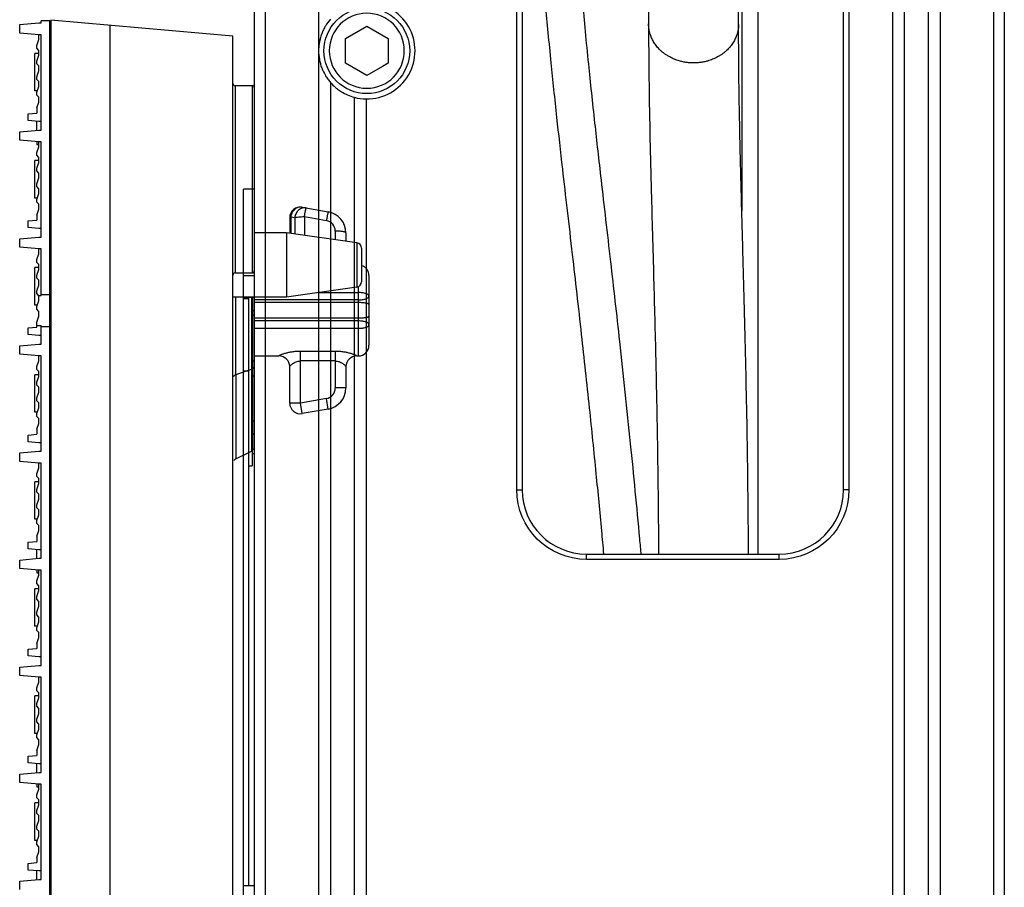
# Model space of a CAD drawing. Units: inches. Extents: x -379 to 18694, y -15718 to 1231.
# Drawn here: x 1744 to 1836, y -9873 to -9792 of the extents above; entities that cross this region are included whole.
import ezdxf

# ---------------------------------------------------------------- set-up
doc = ezdxf.new("R2010")
doc.units = ezdxf.units.IN
doc.header["$MEASUREMENT"] = 0
doc.layers.add('02___PRT_ALL_AXES', color=7, linetype='Continuous')
for name, color, linetype, true_color in [('11', 7, 'Continuous', 0xffffff), ('12', 7, 'Continuous', 0xffffff), ('14', 7, 'Continuous', 0xffffff), ('15', 7, 'Continuous', 0xffffff), ('23', 7, 'Continuous', 0xffffff)]:
    doc.layers.add(name, color=color, linetype=linetype, true_color=true_color)

# ---------------------------------------------------------------- blocks, each defined once
blk = doc.blocks.new('fsdgdfg')
at = {"color": 7, "linetype": 'Continuous'}
for p, q in [((-19.9, 149.6), (-19.9, 149.8)), ((-19.1, 149.8), (-19.9, 149.8)), ((-19.1, 0.2), (-19.1, 149.8)), ((-19, 149.85), (-19, -149.85)), ((-2, 148.363), (-19, 149.85)), ((-21.9, 149.443), (-20.1, 149.6)), ((-21.9, 148.658), (-21.9, 149.443)), ((-20.1, 149.6), (-19.9, 149.6)), ((-13.445, -149.364), (-13.445, 149.364)), ((-20.1, 148.5), (-21.9, 148.658)), ((-20.3, 147.5), (-20.1, 148.04)), ((-20.1, 148.04), (-20.1, 148.5)), ((-19.9, 148.5), (-20.1, 148.5)), ((-19.9, 139.6), (-19.9, 148.5)), ((-2, -148.362), (-2, 148.363)), ((-20.3, 147.24), (-20.3, 147.5)), ((-20.1, 147.04), (-20.3, 147.24)), ((-20.1, 146.58), (-20.1, 147.04)), ((-20.5, 143.25), (-20.5, 146.75)), ((-20.1, 146.75), (-20.5, 146.75)), ((-20.3, 146.04), (-20.1, 146.58)), ((-19, 146.75), (-19.1, 146.75)), ((-20.3, 145.78), (-20.3, 146.04)), ((-20.1, 145.58), (-20.3, 145.78)), ((-20.1, 145.12), (-20.1, 145.58)), ((-20.3, 144.58), (-20.1, 145.12)), ((-20.3, 144.32), (-20.3, 144.58)), ((-20.1, 144.12), (-20.3, 144.32)), ((-20.3, 143.12), (-20.1, 143.66)), ((-20.1, 143.66), (-20.1, 144.12)), ((-1.8, 143.75), (-1.8, 126.25)), ((-0.2, 143.75), (-0.2, 126.25)), ((0, 143.55), (0, 126.45)), ((-20.3, 143.25), (-20.5, 143.25)), ((-20.3, 142.86), (-20.3, 143.12)), ((-20.1, 142.66), (-20.3, 142.86)), ((-20.1, 142.2), (-20.1, 142.66)), ((-19, 143.25), (-19.1, 143.25)), ((-20.3, 141.66), (-20.1, 142.2)), ((-20.3, 141.75), (-20.3, 141.183)), ((-21.1, 141.113), (-20.3, 141.183)), ((-21.1, 140.488), (-21.1, 141.113)), ((-20.1, 140.4), (-21.1, 140.488)), ((-20.3, 139.583), (-20.3, 140.418)), ((-19.9, 140.4), (-20.1, 140.4)), ((-21.9, 139.443), (-20.1, 139.6)), ((-21.9, 138.658), (-21.9, 139.443)), ((-20.1, 139.6), (-19.9, 139.6)), ((-20.1, 138.5), (-21.9, 138.658)), ((-20.3, 138.5), (-20.3, 138.251)), ((-20.3, 138.25), (-20.1, 138.25)), ((-20.3, 137.5), (-20.1, 138.04)), ((-20.1, 138.04), (-20.1, 138.5)), ((-19.9, 138.5), (-20.1, 138.5)), ((-19.9, 129.6), (-19.9, 138.5)), ((-20.3, 137.24), (-20.3, 137.5)), ((-20.1, 137.04), (-20.3, 137.24)), ((-20.1, 136.58), (-20.1, 137.04)), ((-20.5, 133.25), (-20.5, 136.75)), ((-20.1, 136.75), (-20.5, 136.75)), ((-20.3, 136.04), (-20.1, 136.58)), ((-20.3, 135.78), (-20.3, 136.04)), ((-19, 136.75), (-19.1, 136.75)), ((-20.1, 135.58), (-20.3, 135.78)), ((-20.3, 134.58), (-20.1, 135.12)), ((-20.1, 135.12), (-20.1, 135.58)), ((-20.3, 134.32), (-20.3, 134.58)), ((-20.1, 134.12), (-20.3, 134.32)), ((-20.3, 133.12), (-20.1, 133.66)), ((-20.1, 133.66), (-20.1, 134.12)), ((-20.3, 133.25), (-20.5, 133.25)), ((-20.3, 132.86), (-20.3, 133.12)), ((-20.1, 132.66), (-20.3, 132.86)), ((-20.1, 132.2), (-20.1, 132.66)), ((-19, 133.25), (-19.1, 133.25)), ((4.474, 132.388), (6.897, 131.96)), ((-20.3, 131.66), (-20.1, 132.2)), ((-20.3, 131.66), (-20.3, 131.183)), ((3.406, 131.481), (3.406, 129.942)), ((3.406, 131.481), (3.774, 131.416)), ((4.668, 131.512), (4.668, 129.762)), ((4.668, 131.512), (6.724, 131.149)), ((-21.1, 131.113), (-20.3, 131.183)), ((-21.1, 130.488), (-21.1, 131.113)), ((3.3, 131.403), (3.3, 129.957)), ((3.774, 131.416), (3.774, 129.89)), ((-21.9, 129.443), (-20.1, 129.6)), ((-20.1, 130.4), (-21.1, 130.488)), ((-19.9, 130.4), (-20.1, 130.4)), ((-20.1, 129.6), (-19.9, 129.6)), ((3, 130), (0, 130)), ((3, 130), (3, 124)), ((9.571, 129.061), (3, 130)), ((7.55, 130.164), (7.55, 129.35)), ((8.55, 129.991), (8.55, 129.207)), ((-21.9, 128.658), (-21.9, 129.443)), ((9.571, 129.061), (9.571, 124.939)), ((-20.1, 128.5), (-21.9, 128.658)), ((-20.3, 127.5), (-20.1, 128.04)), ((-20.1, 128.04), (-20.1, 128.5)), ((-19.9, 128.5), (-20.1, 128.5)), ((-19.9, 124.237), (-19.9, 128.5)), ((10, 128.566), (10, 125.434)), ((-20.3, 127.24), (-20.3, 127.5)), ((-20.1, 127.04), (-20.3, 127.24)), ((-20.1, 126.58), (-20.1, 127.04)), ((-20.5, 123.25), (-20.5, 126.75)), ((-20.1, 126.75), (-20.5, 126.75)), ((-20.3, 126.04), (-20.1, 126.58)), ((-20.3, 125.78), (-20.3, 126.04)), ((-19, 126.75), (-19.1, 126.75)), ((10.7, 126), (10.7, 119.5)), ((-20.1, 125.58), (-20.3, 125.78)), ((-20.3, 124.58), (-20.1, 125.12)), ((-20.1, 125.12), (-20.1, 125.58)), ((-20.3, 124.32), (-20.3, 124.58)), ((-20.1, 124.12), (-20.3, 124.32)), ((-20.126, 124.146), (-19.9, 124.146)), ((-20.1, 123.66), (-20.1, 124.12)), ((-19.9, 124.237), (-19.1, 124.237)), ((-19.9, 124.146), (-19.9, 124.202)), ((9.571, 124.939), (3, 124)), ((5.927, 124.418), (9.7, 124.418)), ((9.7, 124.977), (9.7, 118.5)), ((-20.3, 123.25), (-20.5, 123.25)), ((-20.3, 123.12), (-20.1, 123.66)), ((-19, 123.25), (-19.1, 123.25)), ((3, 124), (-2, 124)), ((-1.724, 116.752), (-1.724, 124)), ((-0.276, 124), (-0.276, 110.308)), ((0, 110.059), (0, 124)), ((9.7, 123.73), (0, 123.73)), ((9.7, 123.481), (0, 123.481)), ((-20.3, 122.86), (-20.3, 123.12)), ((-20.1, 122.66), (-20.3, 122.86)), ((-20.1, 122.2), (-20.1, 122.66)), ((-20.3, 121.66), (-20.1, 122.2)), ((-20.3, 121.183), (-20.3, 121.66)), ((-20.3, 121.355), (-19.9, 121.355)), ((-19.9, 119.6), (-19.9, 121.355)), ((9.7, 122.019), (0, 122.019)), ((9.7, 121.77), (0, 121.77)), ((-21.1, 121.113), (-20.3, 121.183)), ((-21.1, 120.488), (-21.1, 121.113)), ((-20.1, 120.4), (-21.1, 120.488)), ((-19.9, 120.4), (-20.1, 120.4)), ((-19.9, 121.264), (-19.1, 121.264)), ((0, 121.082), (9.7, 121.082)), ((-21.9, 119.443), (-20.1, 119.6)), ((-20.1, 119.6), (-19.9, 119.6)), ((-21.9, 118.658), (-21.9, 119.443)), ((-20.1, 118.5), (-21.9, 118.658)), ((4.3, 114.097), (4.3, 118.93)), ((7.55, 118.93), (4.3, 118.93)), ((7.55, 118.93), (7.55, 115.51)), ((-20.3, 117.5), (-20.1, 118.04)), ((-20.1, 118.04), (-20.1, 118.5)), ((-19.9, 118.5), (-20.1, 118.5)), ((-19.9, 109.6), (-19.9, 118.5)), ((0, 118.5), (2.3, 118.5)), ((2.3, 118.507), (2.3, 118.5)), ((7.55, 118.031), (4.3, 118.031)), ((9.55, 118.507), (9.55, 118.5)), ((9.55, 118.5), (9.7, 118.5)), ((-20.5, 113.25), (-20.5, 116.75)), ((-20.1, 116.75), (-20.5, 116.75)), ((-20.3, 117.24), (-20.3, 117.5)), ((-20.1, 117.04), (-20.3, 117.24)), ((-20.1, 116.58), (-20.1, 117.04)), ((-19, 116.75), (-19.1, 116.75)), ((-1.724, 116.752), (-1.724, 116.3)), ((3.3, 114.097), (3.3, 117.509)), ((8.55, 117.509), (8.55, 115.51)), ((-20.3, 116.04), (-20.1, 116.58)), ((-20.3, 115.78), (-20.3, 116.04)), ((-1.724, 116.3), (-1.724, 113.959)), ((-20.1, 115.58), (-20.3, 115.78)), ((-20.3, 114.58), (-20.1, 115.12)), ((-20.1, 115.12), (-20.1, 115.58)), ((8.55, 115.51), (7.55, 115.51)), ((-20.3, 114.32), (-20.3, 114.58)), ((-20.1, 114.12), (-20.3, 114.32)), ((-20.1, 113.66), (-20.1, 114.12)), ((-1.724, 113.959), (-1.724, 113.61)), ((4.3, 114.097), (3.3, 114.097)), ((6.724, 114.525), (4.3, 114.097)), ((4.474, 113.113), (4.3, 114.097)), ((6.897, 113.54), (6.724, 114.525)), ((-20.3, 113.25), (-20.5, 113.25)), ((-20.3, 113.12), (-20.1, 113.66)), ((-20.3, 112.86), (-20.3, 113.12)), ((-19, 113.25), (-19.1, 113.25)), ((-1.724, 113.61), (-1.724, 109.464)), ((6.897, 113.54), (4.474, 113.113)), ((-20.1, 112.66), (-20.3, 112.86)), ((-20.3, 111.66), (-20.1, 112.2)), ((-20.1, 112.2), (-20.1, 112.66)), ((-20.3, 111.66), (-20.3, 111.183)), ((-21.1, 111.113), (-20.3, 111.183)), ((-21.1, 110.488), (-21.1, 111.113)), ((-20.1, 110.4), (-21.1, 110.488)), ((-19.9, 110.4), (-20.1, 110.4)), ((-0.276, 110.308), (-0.276, 109.612)), ((-21.9, 109.443), (-20.1, 109.6)), ((-21.9, 108.658), (-21.9, 109.443)), ((-20.1, 109.6), (-19.9, 109.6)), ((-1.724, 108.888), (-0.276, 109.612)), ((-1.724, 109.464), (-1.724, 108.888)), ((-20.1, 108.5), (-21.9, 108.658)), ((-20.1, 108.04), (-20.1, 108.5)), ((-19.9, 108.5), (-20.1, 108.5)), ((-19.9, 99.6), (-19.9, 108.5)), ((-20.3, 107.5), (-20.1, 108.04)), ((-20.5, 103.25), (-20.5, 106.75)), ((-20.1, 106.75), (-20.5, 106.75)), ((-20.3, 107.24), (-20.3, 107.5)), ((-20.1, 107.04), (-20.3, 107.24)), ((-20.1, 106.58), (-20.1, 107.04)), ((-19, 106.75), (-19.1, 106.75)), ((-20.3, 106.04), (-20.1, 106.58)), ((-20.3, 105.78), (-20.3, 106.04)), ((-20.1, 105.58), (-20.3, 105.78)), ((-20.3, 104.58), (-20.1, 105.12)), ((-20.1, 105.12), (-20.1, 105.58)), ((-20.3, 104.32), (-20.3, 104.58)), ((-20.1, 104.12), (-20.3, 104.32)), ((-20.1, 103.66), (-20.1, 104.12)), ((-20.3, 103.25), (-20.5, 103.25)), ((-20.3, 103.12), (-20.1, 103.66)), ((-20.3, 102.86), (-20.3, 103.12)), ((-19, 103.25), (-19.1, 103.25)), ((-20.1, 102.66), (-20.3, 102.86)), ((-20.3, 101.66), (-20.1, 102.2)), ((-20.1, 102.2), (-20.1, 102.66)), ((-21.1, 101.113), (-20.3, 101.183)), ((-21.1, 100.488), (-21.1, 101.113)), ((-20.3, 101.75), (-20.3, 101.183)), ((-20.1, 100.4), (-21.1, 100.488)), ((-20.3, 99.583), (-20.3, 100.418)), ((-19.9, 100.4), (-20.1, 100.4)), ((-21.9, 99.443), (-20.1, 99.6)), ((-21.9, 98.658), (-21.9, 99.443)), ((-20.1, 99.6), (-19.9, 99.6)), ((-20.1, 98.5), (-21.9, 98.658)), ((-20.3, 98.5), (-20.3, 98.251)), ((-20.1, 98.04), (-20.1, 98.5)), ((-19.9, 98.5), (-20.1, 98.5)), ((-19.9, 89.6), (-19.9, 98.5)), ((-20.3, 98.25), (-20.1, 98.25)), ((-20.3, 97.5), (-20.1, 98.04)), ((-20.3, 97.24), (-20.3, 97.5)), ((-20.5, 93.25), (-20.5, 96.75)), ((-20.1, 96.75), (-20.5, 96.75)), ((-20.1, 97.04), (-20.3, 97.24)), ((-20.3, 96.04), (-20.1, 96.58)), ((-20.1, 96.58), (-20.1, 97.04)), ((-19, 96.75), (-19.1, 96.75)), ((-20.3, 95.78), (-20.3, 96.04)), ((-20.1, 95.58), (-20.3, 95.78)), ((-20.1, 95.12), (-20.1, 95.58)), ((-20.3, 94.58), (-20.1, 95.12)), ((-20.3, 94.32), (-20.3, 94.58)), ((-20.1, 94.12), (-20.3, 94.32)), ((-20.1, 93.66), (-20.1, 94.12)), ((-20.3, 93.25), (-20.5, 93.25)), ((-20.3, 93.12), (-20.1, 93.66)), ((-20.3, 92.86), (-20.3, 93.12)), ((-20.1, 92.66), (-20.3, 92.86)), ((-19, 93.25), (-19.1, 93.25)), ((-20.3, 91.66), (-20.1, 92.2)), ((-20.1, 92.2), (-20.1, 92.66)), ((-21.1, 91.113), (-20.3, 91.183)), ((-21.1, 90.488), (-21.1, 91.113)), ((-20.3, 91.66), (-20.3, 91.183)), ((-20.1, 90.4), (-21.1, 90.488)), ((-19.9, 90.4), (-20.1, 90.4)), ((-21.9, 89.443), (-20.1, 89.6)), ((-21.9, 88.658), (-21.9, 89.443)), ((-20.1, 89.6), (-19.9, 89.6)), ((-20.1, 88.5), (-21.9, 88.658)), ((-20.1, 88.04), (-20.1, 88.5)), ((-19.9, 88.5), (-20.1, 88.5)), ((-19.9, 79.6), (-19.9, 88.5)), ((-20.3, 87.5), (-20.1, 88.04)), ((-20.3, 87.24), (-20.3, 87.5)), ((-20.5, 83.25), (-20.5, 86.75)), ((-20.1, 86.75), (-20.5, 86.75)), ((-20.1, 87.04), (-20.3, 87.24)), ((-20.3, 86.04), (-20.1, 86.58)), ((-20.1, 86.58), (-20.1, 87.04)), ((-19, 86.75), (-19.1, 86.75)), ((-20.3, 85.78), (-20.3, 86.04)), ((-20.1, 85.58), (-20.3, 85.78)), ((-20.1, 85.12), (-20.1, 85.58)), ((-20.3, 84.58), (-20.1, 85.12)), ((-20.3, 84.32), (-20.3, 84.58)), ((-20.1, 84.12), (-20.3, 84.32)), ((-20.3, 83.12), (-20.1, 83.66)), ((-20.1, 83.66), (-20.1, 84.12)), ((-20.3, 83.25), (-20.5, 83.25)), ((-20.3, 82.86), (-20.3, 83.12)), ((-20.1, 82.66), (-20.3, 82.86)), ((-19, 83.25), (-19.1, 83.25)), ((-20.3, 81.66), (-20.1, 82.2)), ((-20.1, 82.2), (-20.1, 82.66)), ((-21.1, 81.113), (-20.3, 81.183)), ((-21.1, 80.488), (-21.1, 81.113)), ((-20.3, 81.75), (-20.3, 81.183)), ((-20.1, 80.4), (-21.1, 80.488)), ((-20.3, 79.583), (-20.3, 80.418)), ((-19.9, 80.4), (-20.1, 80.4)), ((-21.9, 79.443), (-20.1, 79.6)), ((-21.9, 78.658), (-21.9, 79.443)), ((-20.1, 79.6), (-19.9, 79.6)), ((-20.1, 78.5), (-21.9, 78.658)), ((-20.3, 78.5), (-20.3, 78.251)), ((-20.3, 78.25), (-20.1, 78.25)), ((-20.1, 78.04), (-20.1, 78.5)), ((-19.9, 78.5), (-20.1, 78.5)), ((-19.9, 69.6), (-19.9, 78.5)), ((-20.3, 77.5), (-20.1, 78.04)), ((-20.3, 77.24), (-20.3, 77.5)), ((-20.1, 77.04), (-20.3, 77.24)), ((-20.5, 73.25), (-20.5, 76.75)), ((-20.1, 76.75), (-20.5, 76.75)), ((-20.3, 76.04), (-20.1, 76.58)), ((-20.1, 76.58), (-20.1, 77.04)), ((-19, 76.75), (-19.1, 76.75)), ((-20.3, 75.78), (-20.3, 76.04)), ((-20.1, 75.58), (-20.3, 75.78)), ((-20.1, 75.12), (-20.1, 75.58)), ((-20.3, 74.58), (-20.1, 75.12)), ((-20.3, 74.32), (-20.3, 74.58)), ((-20.1, 74.12), (-20.3, 74.32)), ((-20.3, 73.12), (-20.1, 73.66)), ((-20.1, 73.66), (-20.1, 74.12)), ((-20.3, 73.25), (-20.5, 73.25)), ((-20.3, 72.86), (-20.3, 73.12)), ((-20.1, 72.66), (-20.3, 72.86)), ((-20.1, 72.2), (-20.1, 72.66)), ((-19, 73.25), (-19.1, 73.25)), ((-20.3, 71.66), (-20.1, 72.2)), ((-20.3, 71.75), (-20.3, 71.183)), ((-21.1, 71.113), (-20.3, 71.183)), ((-21.1, 70.488), (-21.1, 71.113)), ((-20.1, 70.4), (-21.1, 70.488)), ((-20.3, 69.583), (-20.3, 70.418)), ((-19.9, 70.4), (-20.1, 70.4)), ((-21.9, 69.443), (-20.1, 69.6)), ((-21.9, 68.658), (-21.9, 69.443)), ((-20.1, 69.6), (-19.9, 69.6))]:
    blk.add_line(p, q, dxfattribs=at)
for centre, radius, start, end in [((-1.8, 143.95), 0.2, 180, 270), ((-0.2, 143.55), 0.2, 0, 90), ((4.3, 131.403), 1, 80, 180), ((4.333, 131.59), 0.81, 80.0232, 91.12729), ((6.55, 129.991), 2, 0, 80), ((6.55, 130.164), 1, 0.00038, 79.99962), ((9.5, 128.566), 0.5, 0, 81.8699), ((9.7, 126), 1, 0, 72.42983), ((-1.8, 126.05), 0.2, 90, 180), ((-0.2, 126.45), 0.2, 270, 0), ((9.5, 125.434), 0.5, 278.1301, 0), ((9.7, 119.5), 1, 270, 0), ((2.301, 117.508), 0.999, 0.05071, 90.0495), ((2.3, 117.5), 1, 0.66389, 90), ((9.549, 117.508), 0.999, 89.95051, 179.94929), ((9.55, 117.5), 1, 90, 179.51313), ((-95.58, 387.552), 286.604, 289.11581, 289.42231), ((6.55, 115.51), 1, 280, 0), ((6.55, 115.51), 2, 280, 0), ((4.3, 114.097), 1, 180, 280), ((-0.5, 110.059), 0.5, 296.56535, 360), ((-1.5, 108.441), 0.5, 116.56505, 147.7668)]:
    blk.add_arc(centre, radius, start, end, dxfattribs=at)
for points, knots in [([(4.317, 132.4), (4.262, 132.399), (4.15, 132.385), (3.933, 132.313), (3.689, 132.14), (3.484, 131.84), (3.418, 131.602), (3.406, 131.481)], [0, 0, 0, 0, 0.118374, 0.238441, 0.484451, 0.739687, 1, 1, 1, 1]), ([(4.842, 132.323), (4.781, 132.334), (4.656, 132.341), (4.47, 132.309), (4.293, 132.236), (4.076, 132.087), (3.865, 131.816), (3.788, 131.551), (3.774, 131.416)], [0, 0, 0, 0, 0.118249, 0.237696, 0.359228, 0.483433, 0.738496, 1, 1, 1, 1]), ([(3.406, 131.481), (3.39, 131.475), (3.363, 131.464), (3.324, 131.444), (3.3, 131.419), (3.3, 131.403)], [0, 0, 0, 0, 0.363477, 0.645914, 1, 1, 1, 1]), ([(3.774, 131.416), (3.797, 131.424), (3.848, 131.438), (3.971, 131.465), (4.155, 131.489), (4.401, 131.508), (4.577, 131.512), (4.668, 131.512)], [0, 0, 0, 0, 0.081119, 0.178709, 0.416538, 0.697087, 1, 1, 1, 1]), ([(4.668, 131.512), (4.678, 131.567), (4.698, 131.674), (4.727, 131.828), (4.755, 131.968), (4.776, 132.072), (4.792, 132.145), (4.803, 132.191), (4.812, 132.23), (4.82, 132.263), (4.827, 132.288), (4.833, 132.306), (4.837, 132.317), (4.84, 132.322), (4.841, 132.323), (4.842, 132.323)], [0, 0, 0, 0, 0.203103, 0.393875, 0.56627, 0.715191, 0.779376, 0.836057, 0.884799, 0.925228, 0.957074, 0.980096, 0.994215, 0.998022, 1, 1, 1, 1]), ([(6.897, 131.96), (6.897, 131.96), (6.895, 131.959), (6.893, 131.955), (6.888, 131.944), (6.883, 131.926), (6.876, 131.9), (6.868, 131.868), (6.858, 131.828), (6.848, 131.783), (6.832, 131.71), (6.81, 131.605), (6.783, 131.466), (6.754, 131.312), (6.734, 131.205), (6.724, 131.149)], [0, 0, 0, 0, 0.001978, 0.005785, 0.019904, 0.042926, 0.074772, 0.115201, 0.163943, 0.220624, 0.284809, 0.43373, 0.606125, 0.796896, 1, 1, 1, 1]), ([(8.55, 129.991), (8.55, 129.997), (8.546, 130.01), (8.53, 130.027), (8.505, 130.043), (8.472, 130.059), (8.43, 130.074), (8.358, 130.094), (8.249, 130.116), (8.099, 130.137), (7.928, 130.153), (7.743, 130.162), (7.615, 130.164), (7.55, 130.164)], [0, 0, 0, 0, 0.016997, 0.038327, 0.06624, 0.101597, 0.144581, 0.195106, 0.317375, 0.464621, 0.631597, 0.812377, 1, 1, 1, 1]), ([(10.7, 124.072), (10.7, 124.096), (10.684, 124.15), (10.621, 124.216), (10.526, 124.275), (10.401, 124.325), (10.25, 124.366), (10.079, 124.396), (9.893, 124.414), (9.765, 124.418), (9.7, 124.418)], [0, 0, 0, 0, 0.064466, 0.14219, 0.240378, 0.360516, 0.500766, 0.657457, 0.825765, 1, 1, 1, 1]), ([(9.7, 123.73), (9.765, 123.73), (9.893, 123.735), (10.079, 123.755), (10.25, 123.788), (10.401, 123.832), (10.525, 123.884), (10.608, 123.934), (10.657, 123.977), (10.687, 124.016), (10.7, 124.051), (10.7, 124.072)], [0, 0, 0, 0, 0.175658, 0.345562, 0.50408, 0.646236, 0.767888, 0.866341, 0.906799, 0.941999, 1, 1, 1, 1]), ([(10.7, 123.296), (10.7, 123.302), (10.696, 123.316), (10.68, 123.334), (10.655, 123.352), (10.622, 123.368), (10.58, 123.384), (10.508, 123.406), (10.399, 123.43), (10.249, 123.452), (10.078, 123.468), (9.893, 123.479), (9.765, 123.481), (9.7, 123.481)], [0, 0, 0, 0, 0.017958, 0.04001, 0.06841, 0.104058, 0.147211, 0.19779, 0.3199, 0.46672, 0.633115, 0.813115, 1, 1, 1, 1]), ([(10.7, 122.204), (10.7, 122.198), (10.696, 122.184), (10.68, 122.166), (10.655, 122.149), (10.622, 122.132), (10.58, 122.116), (10.508, 122.094), (10.399, 122.071), (10.249, 122.048), (10.078, 122.032), (9.893, 122.022), (9.765, 122.019), (9.7, 122.019)], [0, 0, 0, 0, 0.017958, 0.04001, 0.06841, 0.104058, 0.147211, 0.19779, 0.3199, 0.46672, 0.633115, 0.813115, 1, 1, 1, 1]), ([(10.7, 121.428), (10.7, 121.45), (10.687, 121.484), (10.657, 121.523), (10.608, 121.566), (10.525, 121.617), (10.401, 121.668), (10.25, 121.712), (10.079, 121.745), (9.893, 121.766), (9.765, 121.77), (9.7, 121.77)], [0, 0, 0, 0, 0.058001, 0.093203, 0.133662, 0.232114, 0.353765, 0.49592, 0.654439, 0.824343, 1, 1, 1, 1]), ([(9.7, 121.082), (9.765, 121.082), (9.893, 121.086), (10.079, 121.105), (10.25, 121.135), (10.401, 121.175), (10.526, 121.226), (10.621, 121.284), (10.684, 121.351), (10.7, 121.404), (10.7, 121.428)], [0, 0, 0, 0, 0.174234, 0.342542, 0.499232, 0.639483, 0.75962, 0.857808, 0.935534, 1, 1, 1, 1]), ([(4.3, 118.93), (4.18, 118.93), (3.943, 118.921), (3.596, 118.885), (3.268, 118.828), (3.012, 118.768), (2.824, 118.716), (2.699, 118.678), (2.587, 118.64), (2.491, 118.605), (2.413, 118.573), (2.36, 118.549), (2.329, 118.532), (2.314, 118.522), (2.304, 118.515), (2.3, 118.509), (2.3, 118.507)], [0, 0, 0, 0, 0.174132, 0.344521, 0.507219, 0.657722, 0.726713, 0.790401, 0.847798, 0.897754, 0.939041, 0.9704, 0.982015, 0.990775, 0.996681, 1, 1, 1, 1]), ([(9.55, 118.507), (9.55, 118.509), (9.546, 118.515), (9.536, 118.522), (9.521, 118.532), (9.49, 118.549), (9.437, 118.573), (9.359, 118.605), (9.263, 118.64), (9.151, 118.678), (9.026, 118.716), (8.838, 118.768), (8.582, 118.828), (8.254, 118.885), (7.907, 118.921), (7.67, 118.93), (7.55, 118.93)], [0, 0, 0, 0, 0.003319, 0.009225, 0.017985, 0.0296, 0.060959, 0.102246, 0.152202, 0.209599, 0.273287, 0.342278, 0.492781, 0.655479, 0.825868, 1, 1, 1, 1]), ([(3.3, 117.509), (3.3, 117.514), (3.307, 117.528), (3.323, 117.551), (3.348, 117.581), (3.382, 117.615), (3.423, 117.655), (3.492, 117.714), (3.594, 117.792), (3.738, 117.881), (3.905, 117.96), (4.095, 118.017), (4.231, 118.031), (4.3, 118.031)], [0, 0, 0, 0, 0.01431, 0.038317, 0.071776, 0.113757, 0.163223, 0.219176, 0.347247, 0.492769, 0.652272, 0.822782, 1, 1, 1, 1]), ([(7.55, 118.031), (7.612, 118.031), (7.736, 118.019), (7.91, 117.972), (8.067, 117.904), (8.205, 117.825), (8.321, 117.743), (8.416, 117.665), (8.487, 117.597), (8.525, 117.555), (8.538, 117.536)], [0, 0, 0, 0, 0.164814, 0.324411, 0.475259, 0.615041, 0.741424, 0.851092, 0.939289, 1, 1, 1, 1]), ([(-0.276, 117.258), (-0.2, 117.285), (-0.065, 117.361), (0, 117.509), (0, 117.575)], [0, 0, 0, 0, 0.549963, 1, 1, 1, 1]), ([(8.538, 117.536), (8.541, 117.531), (8.546, 117.522), (8.55, 117.513), (8.55, 117.509)], [0, 0, 0, 0, 0.607628, 1, 1, 1, 1])]:
    blk.add_open_spline(points, degree=3, knots=knots, dxfattribs=at)
for points in [[(-1.724, 116.752), (-1.776, 116.734), (-1.827, 116.708), (-1.871, 116.674)], [(-1.871, 116.674), (-1.909, 116.645), (-1.944, 116.609), (-1.967, 116.566)]]:
    blk.add_open_spline(points, degree=3, dxfattribs=at)
at = {"layer": '02___PRT_ALL_AXES', "color": 7, "linetype": 'Continuous'}
for p, q in [((-1.8, 143.75), (-0.2, 143.75)), ((-19, 141.75), (-19.1, 141.75)), ((-19, 138.25), (-19.1, 138.25)), ((-1.8, 126.25), (-0.2, 126.25)), ((-19, 101.75), (-19.1, 101.75)), ((-19, 98.25), (-19.1, 98.25)), ((-19, 81.75), (-19.1, 81.75)), ((-19, 78.25), (-19.1, 78.25)), ((-19, 71.75), (-19.1, 71.75))]:
    blk.add_line(p, q, dxfattribs=at)

msp = doc.modelspace()

# ---------------------------------------------------------------- linework, layer by layer
at = {"layer": '11', "color": 9}
msp.add_line((1811.179, -9769.692), (1811.179, -9809.487), dxfattribs=at)
at = {"layer": '12', "color": 7}
for p, q in [((1765.679, -9349.064), (1765.679, -10061.35)), ((1766.679, -9349.064), (1766.679, -10061.35)), ((1825.235, -9349.053), (1825.235, -10034.072)), ((1826.346, -9349.062), (1826.346, -10034.099)), ((1828.568, -9349.055), (1828.568, -10035.099)), ((1829.679, -9349.065), (1829.679, -10036.488)), ((1834.679, -9349.054), (1834.679, -10077.5)), ((1835.679, -9349.054), (1835.679, -10077.5)), ((1771.679, -9494.55), (1771.679, -9794.55)), ((1821.179, -9752.152), (1821.179, -9835.55)), ((1820.679, -9835.55), (1820.679, -9754.431)), ((1790.179, -9835.55), (1790.179, -9764.894)), ((1790.679, -9765.02), (1790.679, -9835.55)), ((1771.679, -9794.55), (1771.679, -10077.5)), ((1772.79, -9797.51), (1772.79, -10077.5)), ((1775.012, -9798.896), (1775.012, -10035.941)), ((1776.123, -9799.049), (1776.123, -10034.846)), ((1790.179, -9835.55), (1790.679, -9835.55)), ((1821.179, -9835.55), (1820.679, -9835.55)), ((1790.779, -9836.64), (1790.779, -9836.629)), ((1796.679, -9842.05), (1796.679, -9841.55)), ((1796.679, -9841.55), (1814.679, -9841.55)), ((1814.679, -9842.05), (1814.679, -9841.55)), ((1814.679, -9842.05), (1796.679, -9842.05))]:
    msp.add_line(p, q, dxfattribs=at)
at = {"layer": '12', "color": 9}
for p, q in [((1774.179, -9793.395), (1776.179, -9792.24)), ((1776.179, -9792.24), (1778.179, -9793.395)), ((1774.179, -9795.704), (1774.179, -9793.395)), ((1778.179, -9793.395), (1778.179, -9795.704)), ((1776.179, -9796.859), (1774.179, -9795.704)), ((1777.643, -9796.014), (1776.179, -9796.859)), ((1778.179, -9795.704), (1777.643, -9796.014))]:
    msp.add_line(p, q, dxfattribs=at)
msp.add_circle((1776.179, -9794.55), 4, dxfattribs=at)
at = {"layer": '12', "color": 9, "extrusion": (0, 0, -1)}
msp.add_circle((-1776.179, -9794.55), 3.5, dxfattribs=at)
at = {"layer": '12', "color": 7}
for centre, radius, start, end in [((1776.179, -9794.55), 4.5, 269.28821, 90.71179), ((1796.679, -9835.55), 6, 180, 270), ((1814.679, -9835.55), 6, 270, 0)]:
    msp.add_arc(centre, radius, start, end, dxfattribs=at)
at = {"layer": '12', "color": 7, "extrusion": (0, 0, -1)}
for centre, start, end in [((-1796.679, -9835.55), 270, 0), ((-1814.679, -9835.55), 180, 270)]:
    msp.add_arc(centre, 6.5, start, end, dxfattribs=at)
at = {"layer": '12', "color": 7}
for points, knots in [([(1772.79, -9791.589), (1772.613, -9791.792), (1772.455, -9792.008), (1772.249, -9792.353), (1772.186, -9792.471), (1772.068, -9792.714), (1772.014, -9792.839), (1771.872, -9793.219), (1771.8, -9793.478), (1771.728, -9793.875), (1771.71, -9794.009), (1771.685, -9794.279), (1771.679, -9794.415), (1771.679, -9794.55)], [0, 0, 0, 0, 0.25, 0.25, 0.375, 0.375, 0.5, 0.5, 0.75, 0.75, 0.875, 0.875, 1, 1, 1, 1]), ([(1771.679, -9794.55), (1771.679, -9794.819), (1771.703, -9795.086), (1771.775, -9795.483), (1771.805, -9795.615), (1771.877, -9795.877), (1771.919, -9796.006), (1772.061, -9796.383), (1772.177, -9796.625), (1772.384, -9796.971), (1772.458, -9797.084), (1772.617, -9797.303), (1772.701, -9797.409), (1772.79, -9797.51)], [0, 0, 0, 0, 0.25, 0.25, 0.375, 0.375, 0.5, 0.5, 0.75, 0.75, 0.875, 0.875, 1, 1, 1, 1]), ([(1772.79, -9797.51), (1772.936, -9797.677), (1773.093, -9797.833), (1773.346, -9798.048), (1773.433, -9798.116), (1773.613, -9798.248), (1773.705, -9798.31), (1773.991, -9798.488), (1774.188, -9798.591), (1774.592, -9798.766), (1774.8, -9798.839), (1775.012, -9798.896)], [0, 0, 0, 0, 0.25, 0.25, 0.375, 0.375, 0.5, 0.5, 0.75, 0.75, 1, 1, 1, 1])]:
    msp.add_open_spline(points, degree=3, knots=knots, dxfattribs=at)
msp.add_open_spline([(1775.012, -9798.896), (1775.372, -9798.992), (1775.742, -9799.044), (1776.123, -9799.049)], degree=3, dxfattribs=at)
at = {"layer": '14', "color": 1}
for points in [[(1802.479, -9769.701), (1802.479, -9780.874), (1802.479, -9792.047)], [(1810.879, -9792.051), (1810.879, -9780.904), (1810.879, -9769.758)]]:
    msp.add_open_spline(points, degree=2, dxfattribs=at)
for points, knots in [([(1801.795, -9841.622), (1801.75, -9841.123), (1801.433, -9837.647), (1800.782, -9830.907), (1799.856, -9822.185), (1798.91, -9813.855), (1798.117, -9807.034), (1797.425, -9800.922), (1796.83, -9795.331), (1796.489, -9791.738), (1796.331, -9789.921)], [0, 0, 0, 0, 0.023801, 0.165974, 0.323123, 0.452607, 0.59854, 0.710908, 0.842209, 1, 1, 1, 1]), ([(1792.844, -9790.224), (1792.993, -9791.93), (1793.308, -9795.279), (1793.85, -9800.429), (1794.508, -9806.291), (1795.291, -9813.025), (1796.163, -9820.66), (1796.913, -9827.584), (1797.54, -9833.747), (1797.979, -9838.318), (1798.209, -9840.825), (1798.275, -9841.549)], [0, 0, 0, 0, 0.147825, 0.27112, 0.376176, 0.532229, 0.664167, 0.779425, 0.879501, 0.965236, 1, 1, 1, 1]), ([(1802.479, -9792.047), (1802.479, -9793.789), (1802.502, -9797.207), (1802.595, -9802.464), (1802.742, -9808.433), (1802.938, -9815.282), (1803.14, -9823.024), (1803.284, -9830.03), (1803.368, -9836.124), (1803.398, -9839.878), (1803.407, -9841.55)], [0, 0, 0, 0, 0.154902, 0.283823, 0.393516, 0.55618, 0.693651, 0.813326, 0.917078, 1, 1, 1, 1]), ([(1811.806, -9841.54), (1811.8, -9840.424), (1811.767, -9835.604), (1811.645, -9827.341), (1811.438, -9818.906), (1811.256, -9812.33), (1811.133, -9807.897), (1811.03, -9803.805), (1810.953, -9800.145), (1810.894, -9796.12), (1810.879, -9793.439), (1810.879, -9792.051)], [0, 0, 0, 0, 0.055318, 0.23916, 0.413841, 0.499396, 0.612942, 0.68555, 0.771675, 0.874907, 1, 1, 1, 1])]:
    msp.add_open_spline(points, degree=3, knots=knots, dxfattribs=at)
msp.add_rational_spline([(1810.879, -9792.108), (1810.855, -9793.394), (1810.08, -9795.091), (1808.096, -9795.706), (1805.14, -9795.665), (1803.205, -9795.008), (1802.475, -9793.322), (1802.479, -9792.039)], [1.01661171379, 1.01661171379, 0.958470715535, 1.01661171379, 1.01661171379, 0.959562955998, 1.01499650964, 1.0165812266], degree=4, knots=[0, 0, 0, 0, 0, 0.502371, 0.502371, 0.502371, 1, 1, 1, 1, 1], dxfattribs=at)
at = {"layer": '15', "color": 35}
msp.add_line((1812.679, -9768.736), (1812.679, -9841.542), dxfattribs=at)
at = {"layer": '23', "color": 0}
for p, q in [((1764.679, -10075.626), (1764.679, -9807.474)), ((1765.679, -9807.474), (1764.679, -9807.474)), ((1764.679, -9815.55), (1765.679, -9815.55)), ((1764.679, -9817.55), (1765.679, -9817.55)), ((1765.479, -9817.55), (1765.479, -9833.3)), ((1764.679, -9817.699), (1765.179, -9817.699)), ((1765.179, -9824.474), (1765.179, -9817.699)), ((1765.679, -9818.85), (1765.479, -9818.85)), ((1765.679, -9819.25), (1765.479, -9819.25)), ((1765.679, -9823.529), (1765.479, -9823.529)), ((1765.179, -9824.474), (1764.679, -9824.474)), ((1765.179, -9872.552), (1765.179, -9824.474)), ((1765.679, -9824.928), (1765.479, -9824.928)), ((1765.679, -9829.15), (1765.479, -9829.15)), ((1765.679, -9830.35), (1765.479, -9830.35)), ((1765.479, -9832.15), (1765.679, -9832.15)), ((1765.179, -9833.3), (1765.479, -9833.3)), ((1765.679, -9872.55), (1764.679, -9872.55))]:
    msp.add_line(p, q, dxfattribs=at)

# ---------------------------------------------------------------- block references
at = {"color": 0}
msp.add_blockref('fsdgdfg', (1765.679, -9941.55), dxfattribs=at)

doc.saveas('drawing.dxf')
